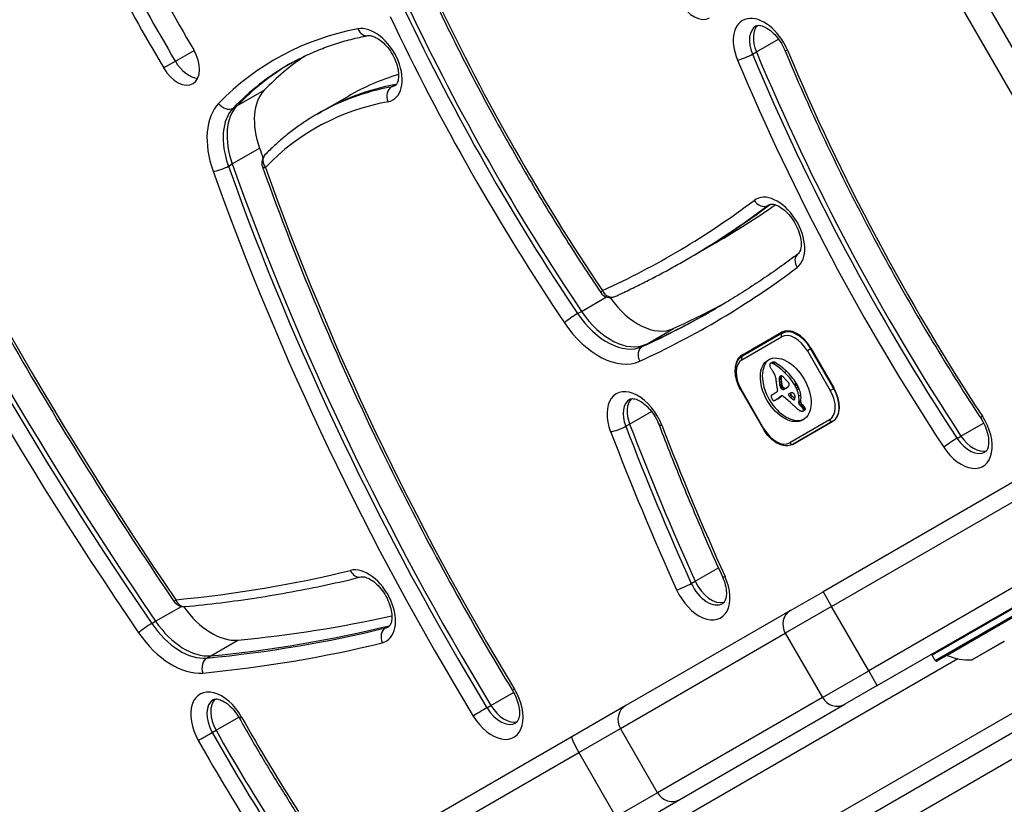
# Model space of a CAD drawing. Units: millimetres. Extents: x -4845 to 4143, y -4297 to 3009.
# Drawn here: x 1097 to 1270, y -690 to -553 of the extents above; entities that cross this region are included whole.
import ezdxf

# ---------------------------------------------------------------- set-up
doc = ezdxf.new("R2010")
doc.units = ezdxf.units.MM
doc.header["$LTSCALE"] = 100
doc.layers.add('SW_Toestellen', color=2, linetype='Continuous')

msp = doc.modelspace()

# ---------------------------------------------------------------- linework, layer by layer
at = {"layer": 'SW_Toestellen'}
for p, q in [((1304.34, -614.98), (1235.84, -496.33)), ((1304.34, -614.98), (1235.84, -496.33)), ((1232.19, -498.44), (1300.69, -617.08)), ((1226.48, -558.61), (1230.36, -556.37)), ((1124.68, -560.24), (1127.96, -558.35)), ((1225.8, -559.01), (1226.48, -558.61)), ((1122.63, -561.42), (1124.68, -560.24)), ((1135.48, -568.06), (1140.26, -565.3)), ((1162.56, -564.72), (1163.24, -564.33)), ((1163.24, -564.33), (1163.47, -564.2)), ((1150.21, -569.11), (1154.99, -566.35)), ((1134.8, -568.45), (1135.48, -568.06)), ((1149.53, -569.5), (1150.21, -569.11)), ((1385.17, -568.31), (1238.16, -653.19)), ((1239.66, -655.79), (1386.67, -570.91)), ((1239.66, -655.79), (1386.67, -570.91)), ((1134.66, -578.24), (1139.44, -575.48)), ((1133.98, -578.63), (1134.66, -578.24)), ((1393.17, -582.16), (1246.16, -667.04)), ((1393.17, -582.16), (1246.16, -667.04)), ((1107.17, -769.23), (1426.76, -584.71)), ((1107.17, -769.23), (1426.76, -584.71)), ((1247.66, -669.64), (1394.67, -584.76)), ((1228.51, -585.51), (1228.83, -585.33)), ((1428.13, -587.39), (1108.81, -771.74)), ((1214.65, -594.75), (1219.43, -591.99)), ((1213.97, -595.14), (1214.65, -594.75)), ((1421.58, -595.79), (1103.61, -779.37)), ((1195.84, -604.07), (1200.22, -601.54)), ((1195.16, -604.47), (1195.84, -604.07)), ((1207.15, -609.85), (1211.93, -607.09)), ((1223.94, -611.74), (1230.87, -607.74)), ((1223.95, -612.55), (1230.88, -608.54)), ((1230.97, -607.91), (1224.04, -611.92)), ((1231.72, -607.48), (1230.97, -607.91)), ((1206.47, -610.24), (1207.15, -609.85)), ((1236.04, -610.65), (1235.43, -611)), ((1236.04, -610.53), (1240.04, -617.46)), ((1236.04, -610.65), (1236.09, -610.62)), ((1240.04, -617.58), (1236.04, -610.65)), ((1235.43, -611), (1239.43, -617.93)), ((1228.94, -613.17), (1229.28, -612.98)), ((1228.97, -613.16), (1229.32, -612.96)), ((1229.04, -613.14), (1229.38, -612.95)), ((1229.22, -613.16), (1229.56, -612.96)), ((1229.41, -613.25), (1229.76, -613.05)), ((1230.48, -615.96), (1230.82, -615.76)), ((1230.49, -615.71), (1230.83, -615.51)), ((1230.49, -615.78), (1230.83, -615.58)), ((1230.51, -615.63), (1230.85, -615.44)), ((1230.52, -615.57), (1230.86, -615.38)), ((1230.54, -615.52), (1230.83, -615.35)), ((1231.41, -614.76), (1231.75, -614.56)), ((1230.49, -616.15), (1230.83, -615.95)), ((1230.52, -616.52), (1230.86, -616.32)), ((1230.58, -616.9), (1230.93, -616.7)), ((1230.61, -617.02), (1230.95, -616.83)), ((1230.62, -617.09), (1230.96, -616.89)), ((1230.63, -617.15), (1230.97, -616.95)), ((1230.64, -617.19), (1230.98, -617)), ((1230.64, -617.24), (1230.99, -617.04)), ((1230.65, -617.28), (1230.99, -617.08)), ((1230.66, -617.31), (1231, -617.12)), ((1230.69, -617.38), (1231.03, -617.18)), ((1230.73, -617.44), (1231.07, -617.25)), ((1230.75, -617.48), (1231.09, -617.28)), ((1230.78, -617.52), (1231.12, -617.32)), ((1230.82, -617.56), (1231.16, -617.36)), ((1230.85, -617.6), (1231.2, -617.4)), ((1231.07, -617.74), (1231.41, -617.54)), ((1231.26, -617.73), (1231.61, -617.54)), ((1231.49, -617.64), (1231.83, -617.45)), ((1231.7, -617.54), (1231.77, -617.5)), ((1233.13, -616.85), (1233.48, -616.66)), ((1233.21, -616.98), (1233.55, -616.78)), ((1233.29, -617.11), (1233.63, -616.91)), ((1233.46, -617.44), (1233.8, -617.24)), ((1233.61, -617.78), (1233.95, -617.58)), ((1239.43, -617.93), (1240.04, -617.58)), ((1240.09, -617.55), (1240.04, -617.58)), ((1223.71, -617.76), (1223.81, -617.71)), ((1223.71, -617.76), (1227.71, -624.69)), ((1227.81, -624.64), (1223.81, -617.71)), ((1229.24, -618.67), (1229.59, -618.48)), ((1229.32, -618.64), (1229.66, -618.44)), ((1230.14, -618.18), (1229.41, -618.61)), ((1230.03, -619.48), (1230.37, -619.29)), ((1230.21, -619.37), (1230.55, -619.18)), ((1230.38, -619.26), (1230.72, -619.06)), ((1230.55, -619.08), (1230.89, -618.88)), ((1230.76, -618.93), (1230.89, -618.85)), ((1230.81, -618.89), (1230.85, -618.86)), ((1232.25, -618.95), (1232.59, -618.76)), ((1232.47, -619.18), (1232.81, -618.98)), ((1233.91, -618.88), (1234.25, -618.68)), ((1229.96, -619.52), (1230.3, -619.32)), ((1232.93, -619.53), (1233.23, -619.36)), ((1233.02, -619.58), (1233.18, -619.49)), ((1233.11, -619.57), (1233.12, -619.57)), ((1233.91, -620.13), (1233.94, -619.9)), ((1233.91, -620.13), (1234.25, -619.94)), ((1233.94, -619.9), (1234.29, -619.71)), ((1234.07, -620.5), (1234.41, -620.3)), ((1234.23, -620.64), (1234.57, -620.44)), ((1234.25, -619.94), (1234.29, -619.71)), ((1234.4, -620.81), (1234.74, -620.61)), ((1234.52, -620.95), (1234.86, -620.75)), ((1234.63, -621.1), (1234.97, -620.91)), ((1234.67, -621.18), (1235.01, -620.98)), ((1204.27, -623.81), (1208.1, -621.6)), ((1234.64, -621.54), (1234.98, -621.34)), ((1234.69, -621.49), (1235.03, -621.3)), ((1234.7, -621.25), (1235.05, -621.06)), ((1234.72, -621.32), (1235.06, -621.13)), ((1234.72, -621.39), (1235.07, -621.19)), ((1203.59, -624.2), (1204.27, -623.81)), ((1239.28, -623.09), (1232.35, -627.1)), ((1239.87, -623.33), (1232.94, -627.33)), ((1232.94, -627.33), (1239.87, -623.33)), ((1262.32, -625.92), (1266.28, -623.63)), ((1227.71, -624.69), (1227.81, -624.64)), ((1261.64, -626.32), (1262.32, -625.92)), ((1215.76, -651.35), (1219.82, -649)), ((1215.08, -651.74), (1215.76, -651.35)), ((1232.48, -656.46), (1238.16, -653.19)), ((1238.16, -653.19), (1239.66, -655.79)), ((1272.7, -655.42), (1257.28, -664.32)), ((1121.22, -658.37), (1125.73, -655.77)), ((1232.48, -656.46), (1203.59, -673.15)), ((1239.66, -655.79), (1231.55, -660.47)), ((1239.66, -655.79), (1231.55, -660.47)), ((1246.16, -667.04), (1239.66, -655.79)), ((1257.83, -665.27), (1273.25, -656.37)), ((1273.18, -656.64), (1258.11, -665.34)), ((1120.54, -658.76), (1121.22, -658.37)), ((1271.4, -657.72), (1259.93, -664.34)), ((1161.49, -659.54), (1162.18, -659.14)), ((1162.18, -659.14), (1162.25, -659.1)), ((1202.66, -677.15), (1231.55, -660.47)), ((1202.66, -677.15), (1231.55, -660.47)), ((1231.55, -660.47), (1238.05, -671.72)), ((1130.87, -664.43), (1135.65, -661.67)), ((1264.25, -665.13), (1269.92, -661.86)), ((1269.89, -661.89), (1264.3, -665.12)), ((1261.78, -664.95), (1100.67, -757.97)), ((1261.78, -664.95), (1100.67, -757.97)), ((1130.19, -664.82), (1130.87, -664.43)), ((1257.83, -665.27), (1257.28, -664.32)), ((1238.05, -671.72), (1246.16, -667.04)), ((1238.05, -671.72), (1246.16, -667.04)), ((1247.66, -669.64), (1246.16, -667.04)), ((1179.96, -673.14), (1183.94, -670.84)), ((1247.66, -669.64), (1241.98, -672.92)), ((1238.05, -671.72), (1209.16, -688.41)), ((1238.05, -671.72), (1209.16, -688.41)), ((1179.28, -673.53), (1179.96, -673.14)), ((1203.59, -673.15), (1194.13, -678.61)), ((1213.09, -689.6), (1241.98, -672.92)), ((1131.82, -677.47), (1135.81, -675.17)), ((1131.14, -677.87), (1131.82, -677.47)), ((1195.38, -681.35), (1202.66, -677.15)), ((1195.38, -681.35), (1202.66, -677.15)), ((1209.16, -688.41), (1202.66, -677.15)), ((1194.13, -678.61), (1077.28, -746.07)), ((1078.53, -748.81), (1195.38, -681.35)), ((1078.53, -748.81), (1195.38, -681.35)), ((1195.38, -681.35), (1201.88, -692.61)), ((1209.16, -688.41), (1201.88, -692.61)), ((1209.16, -688.41), (1201.88, -692.61)), ((1203.63, -695.06), (1213.09, -689.6))]:
    msp.add_line(p, q, dxfattribs=at)
for centre, radius, start, end in [((1141.82, -578.05), 2, 135.8984, 199.6379), ((1200.86, -599.65), 2, 213.9098, 294.4926), ((1126.15, -653.81), 2, 214.3846, 275.4236), ((1269.84, -661.8), 0.1, 300, 326.2361), ((1257.46, -664.22), 0.2, 120, 210), ((1258.01, -665.17), 0.2, 210, 300), ((1259.89, -664.43), 0.1, 65.4902, 120), ((1263.66, -656.15), 9, 245.4902, 273.7639), ((1264.25, -665.03), 0.1, 273.7639, 300)]:
    msp.add_arc(centre, radius, start, end, dxfattribs=at)
for centre, major_axis, ratio, start_param, end_param in [((-254.7, 2655.07), (1750, -3031.09), 0.615661, 5.956329, 6.11818), ((-254.7, 2655.07), (1750, -3031.09), 0.615661, 5.956329, 6.11818), ((-263.57, 2649.95), (1750, -3031.09), 0.615661, 5.956329, 6.12112), ((-263.57, 2649.95), (1750, -3031.09), 0.615661, 5.956329, 6.12112), ((-265.62, 2648.76), (1751.5, -3033.69), 0.615661, 5.956329, 6.114951), ((1285.83, -462.41), (150, -259.81), 0.615661, 4.660495, 4.725775), ((1287.87, -461.23), (-155, 268.47), 0.615661, 1.518903, 1.584182), ((1287.87, -461.23), (-155, 268.47), 0.615661, 1.518903, 1.584182), ((1285.83, -462.41), (-155, 268.47), 0.615661, 1.518903, 1.584182), ((1314.86, -502.87), (-121.5, 210.44), 0.615661, 1.440464, 1.681354), ((1215.77, -548.33), (2.5, -4.33), 0.615661, 4.712389, 6.283185), ((1316.22, -502.08), (-127.5, 220.84), 0.615661, 1.440464, 1.681354), ((1316.91, -501.69), (-127.5, 220.84), 0.615661, 1.440464, 1.681354), ((1316.91, -501.69), (-127.5, 220.84), 0.615661, 1.440464, 1.681354), ((1320.34, -481.98), (-209.24, 362.42), 0.615661, 1.415681, 1.6947), ((1314.86, -502.87), (128.5, -222.57), 0.615661, 4.582057, 4.822947), ((1227.55, -559.17), (-3.5, 6.06), 0.615661, 4.507062, 7.648654), ((1321.7, -481.19), (-215.24, 372.81), 0.615661, 1.415681, 1.6947), ((1322.39, -480.8), (-215.24, 372.81), 0.615661, 1.415681, 1.6947), ((1322.39, -480.8), (-215.24, 372.81), 0.615661, 1.415681, 1.6947), ((1200.66, -661.22), (-58.5, 101.32), 0.615661, 6.07009, 6.456777), ((1159.31, -560.95), (3.5, -6.06), 0.615661, 6.07009, 9.211682), ((1158.04, -553.78), (0.37, -1.97), 0.770187, 4.976744, 6.283185), ((1228.92, -558.38), (-2.5, 4.33), 0.615661, 0, 1.365469), ((1229.6, -557.99), (-2.5, 4.33), 0.615661, 0.160076, 1.365469), ((1229.6, -557.99), (-2.5, 4.33), 0.615661, 0.160076, 1.365469), ((1320.34, -481.98), (216.24, -374.54), 0.615661, 4.557274, 4.836292), ((1125.26, -559.83), (2.5, -4.33), 0.615661, 4.725775, 7.867367), ((1386.17, -526.67), (-127.98, 221.66), 0.615661, 1.365469, 1.66481), ((1386.17, -526.67), (-127.98, 221.66), 0.615661, 1.365469, 1.66481), ((1233.28, -557.51), (-1.85, -0.77), 0.160666, 0, 0.67355), ((1384.13, -527.85), (-121.98, 211.27), 0.615661, 1.365469, 1.66481), ((1127.31, -558.65), (-2.5, 4.33), 0.615661, 1.584182, 2.747487), ((1127.31, -558.65), (-2.5, 4.33), 0.615661, 1.584182, 2.747487), ((1202.71, -660.04), (-57.5, 99.59), 0.615661, 0.005605, 0.173592), ((1202.71, -660.04), (-57.5, 99.59), 0.615661, 0.005605, 0.173592), ((1207.49, -657.28), (-57.5, 99.59), 0.615661, 0.044856, 0.173592), ((1224.55, -559.26), (-1.85, -0.77), 0.160666, 0.67355, 2.244347), ((1384.13, -527.85), (128.98, -223.39), 0.615661, 4.507062, 4.806402), ((1385.49, -527.07), (-127.98, 221.66), 0.615661, 1.365469, 1.66481), ((1202.03, -660.43), (-57.5, 99.59), 0.615661, 0, 0.173592), ((1207.49, -657.28), (-52.5, 90.93), 0.615661, 6.135613, 6.283185), ((1147.28, -574.9), (-6, 10.39), 0.615661, 0.173592, 1.282096), ((1202.03, -660.43), (-52.5, 90.93), 0.615661, 6.07009, 6.283185), ((1202.71, -660.04), (-52.5, 90.93), 0.615661, 6.07009, 6.283185), ((1202.71, -660.04), (-52.5, 90.93), 0.615661, 6.07009, 6.283185), ((1163.31, -566.55), (-0.37, 1.97), 0.770187, 0.264355, 1.835151), ((1160.68, -560.16), (2.5, -4.33), 0.615661, 6.07009, 6.283185), ((1161.36, -559.77), (2.5, -4.33), 0.615661, 6.07009, 6.12311), ((1161.36, -559.77), (2.5, -4.33), 0.615661, 6.07009, 6.12311), ((1200.66, -661.22), (-51.5, 89.2), 0.615661, 6.07009, 6.456777), ((1140.45, -578.84), (-7, 12.12), 0.615661, 0.173592, 1.282096), ((1133.63, -566.85), (1.44, -1.39), 0.776167, 4.494815, 6.065611), ((1141.82, -578.05), (-6, 10.39), 0.615661, 0.173592, 1.282096), ((1142.5, -577.66), (-6, 10.39), 0.615661, 0.173592, 1.282096), ((1142.5, -577.66), (-6, 10.39), 0.615661, 0.173592, 1.282096), ((1353.34, -559.6), (-163.67, 283.48), 0.615661, 1.282096, 1.287643), ((1141.82, -578.05), (-1.44, 1.39), 0.776167, 0, 1.353222), ((1132.67, -578.73), (1.88, 0.67), 0.224352, 3.825422, 5.396219), ((1346.52, -563.54), (164.67, -285.22), 0.615661, 4.423689, 4.747955), ((1347.88, -562.75), (-163.67, 283.48), 0.615661, 1.282096, 1.606363), ((1348.56, -562.35), (-163.67, 283.48), 0.615661, 1.282096, 1.606363), ((1348.56, -562.35), (-163.67, 283.48), 0.615661, 1.282096, 1.606363), ((1141.82, -578.05), (-1.88, -0.67), 0.224352, 0, 0.68383), ((1346.52, -563.54), (-157.67, 273.09), 0.615661, 1.282096, 1.606363), ((1025.11, -271.17), (186.5, -323.03), 0.615661, 6.223893, 6.358666), ((1229.84, -590.5), (3.5, -6.06), 0.615661, 0.075481, 3.217073), ((1227.44, -583.83), (1.2, -1.6), 0.785767, 4.616168, 6.186964), ((1026.47, -270.38), (187.5, -324.76), 0.615661, 0, 0.075481), ((1027.15, -269.99), (187.5, -324.76), 0.615661, 0, 0.074203), ((1027.15, -269.99), (187.5, -324.76), 0.615661, 0, 0.074203), ((1031.93, -267.23), (187.5, -324.76), 0.615661, 0, 0.0532), ((1231.21, -589.72), (-2.5, 4.33), 0.615661, 0, 0.075481), ((1234.98, -595.6), (-1.2, 1.6), 0.785767, 0, 1.474575), ((1025.11, -271.17), (193.5, -335.15), 0.615661, 6.223893, 6.358666), ((1200.86, -599.65), (-1.66, -1.12), 0.086944, 5.616987, 6.283185), ((1200.86, -599.65), (0.83, -1.82), 0.786626, 4.78809, 6.283185), ((1206.32, -596.5), (6, -10.39), 0.615661, 4.856898, 6.223893), ((1027.15, -269.99), (192.5, -333.42), 0.615661, 6.223893, 6.281519), ((1027.15, -269.99), (192.5, -333.42), 0.615661, 6.223893, 6.281519), ((1031.93, -267.23), (192.5, -333.42), 0.615661, 6.223893, 6.269858), ((1194.21, -605.27), (-1.66, -1.12), 0.086944, 4.046191, 5.616987), ((1200.86, -599.65), (6, -10.39), 0.615661, 4.822947, 6.223893), ((1201.54, -599.25), (6, -10.39), 0.615661, 4.822947, 6.223893), ((1201.54, -599.25), (6, -10.39), 0.615661, 4.822947, 6.223893), ((1026.47, -270.38), (192.5, -333.42), 0.615661, 6.223893, 6.283185), ((1199.49, -600.44), (7, -12.12), 0.615661, 4.822947, 6.223893), ((1233.37, -612.07), (-2.5, 4.33), 0.615661, 4.712389, 6.283185), ((1233.42, -612.16), (-2.45, 4.24), 0.615661, 4.712389, 6.283185), ((1231.22, -608.35), (-0.25, 0.433), 0.788011, 0, 1.570796), ((1233.08, -612.35), (-2.2, 3.81), 0.615661, 4.712389, 6.283185), ((1207.4, -612.01), (-0.83, 1.82), 0.786626, 0.075701, 1.646498), ((1228.49, -614.89), (-2.5, 4.33), 0.615661, 0, 0.283794), ((1228.49, -614.89), (-2.5, 4.33), 0.615661, 0, 0.283794), ((1226.44, -616.07), (-2.5, 4.33), 0.615661, 0, 0.81321), ((1224.29, -612.35), (-0.25, 0.433), 0.788011, 0, 1.570796), ((1226.15, -616.36), (-2.2, 3.81), 0.615661, 0, 1.570796), ((1231.96, -617.62), (3.04, -5.26), 0.615661, 3.194278, 6.2305), ((1229.34, -613.76), (0.366, -0.633), 0.615661, 3.553766, 3.871231), ((1229.27, -613.71), (0.312, -0.54), 0.615661, 3.871231, 4.242632), ((1229.36, -613.72), (0.375, -0.65), 0.615661, 4.242632, 4.532887), ((1229.12, -613.53), (-0.197, 0.342), 0.615661, 0.206179, 0.412173), ((1229.22, -613.66), (-0.279, 0.483), 0.615661, 0.060005, 0.206179), ((1229.68, -613.65), (0.64, -1.11), 0.615661, 4.532887, 4.703758), ((1229.25, -613.71), (-0.307, 0.532), 0.615661, 6.178886, 6.34319), ((1229.29, -613.8), (-0.361, 0.625), 0.615661, 6.03892, 6.178886), ((1229.92, -613.51), (0.86, -1.5), 0.615661, 4.703758, 4.831393), ((1229.32, -613.87), (-0.398, 0.689), 0.615661, 5.703885, 6.03892), ((1229.36, -614.13), (-0.544, 0.943), 0.615661, 5.457776, 5.703885), ((1229.59, -613.51), (-0.307, 0.532), 0.615661, 6.178886, 6.283185), ((1229.63, -613.61), (-0.361, 0.625), 0.615661, 6.03892, 6.178886), ((1229.66, -613.67), (-0.398, 0.689), 0.615661, 5.703885, 6.03892), ((1228.92, -620.93), (-4.72, 8.18), 0.615661, 5.161288, 5.457776), ((1229.7, -613.93), (-0.544, 0.943), 0.615661, 5.457776, 5.703885), ((1229.26, -620.74), (-4.72, 8.18), 0.615661, 5.161288, 5.457776), ((1230.74, -612.8), (1.74, -3.01), 0.615661, 4.831393, 4.895008), ((1231.36, -612.14), (2.45, -4.25), 0.615661, 4.895008, 4.931773), ((1227.97, -616.17), (1.67, -2.9), 0.615661, 1.736333, 1.79018), ((1228.77, -615.36), (0.76, -1.32), 0.615661, 1.142544, 1.736333), ((1227.57, -615.22), (1.64, -2.83), 0.615661, 0.858382, 1.142544), ((1232.17, -616.78), (-1.16, 2), 0.615661, 0.737941, 0.831386), ((1231.39, -616.29), (-0.62, 1.07), 0.615661, 0.609149, 0.685677), ((1231.8, -616.56), (-0.9, 1.56), 0.615661, 0.685677, 0.737941), ((1231.23, -616.17), (-0.505, 0.875), 0.615661, 0.528691, 0.609149), ((1230.96, -615.95), (-0.317, 0.55), 0.615661, 0.400751, 0.528691), ((1231.01, -616), (-0.352, 0.61), 0.615661, 6.04454, 6.683936), ((1230.95, -615.83), (-0.263, 0.455), 0.615661, 5.20911, 6.04454), ((1232.51, -616.59), (-1.16, 2), 0.615661, 0.737941, 0.831386), ((1233.66, -617.15), (-1.94, 3.37), 0.615661, 0.831386, 0.887066), ((1231.73, -616.09), (-0.62, 1.07), 0.615661, 0.609149, 0.685677), ((1232.14, -616.37), (-0.9, 1.56), 0.615661, 0.685677, 0.737941), ((1231.57, -615.98), (-0.505, 0.875), 0.615661, 0.528691, 0.609149), ((1231.31, -615.75), (-0.317, 0.55), 0.615661, 0.490787, 0.528691), ((1230.18, -618.12), (1.94, -3.35), 0.615661, 1.966757, 2.067518), ((617.92, -1883.32), (1025.5, -1776.22), 0.615661, 1.966661, 1.966757), ((1229.38, -619.78), (-3.84, 6.65), 0.615661, 4.797859, 5.161288), ((617.92, -1883.32), (1025.5, -1776.22), 0.615661, 1.966566, 1.966661), ((1229.72, -619.58), (-3.84, 6.65), 0.615661, 4.797859, 5.161288), ((1234.95, -618.59), (3.42, -5.92), 0.615661, 3.999975, 4.104427), ((1234.16, -618.33), (2.87, -4.97), 0.615661, 4.104427, 4.228674), ((1234.85, -618.45), (3.36, -5.82), 0.615661, 4.228674, 4.269016), ((1233.32, -617.34), (-1.94, 3.37), 0.615661, 0.831386, 0.887066), ((1234.11, -617.68), (-2.49, 4.3), 0.615661, 0.887066, 0.972424), ((1233.96, -617.63), (-2.38, 4.12), 0.615661, 0.972424, 1.061582), ((1227.58, -616.25), (-2.12, 3.67), 0.615661, 4.170371, 4.203175), ((1106.71, -585.29), (-86.68, 150.13), 0.615661, 4.169971, 4.170371), ((1106.71, -585.29), (-86.68, 150.13), 0.615661, 4.16957, 4.169971), ((1233.46, -617.88), (-1.98, 3.43), 0.615661, 1.027978, 1.040413), ((1231.51, -617.4), (-0.61, 1.06), 0.615661, 1.040413, 1.080697), ((1231.22, -617.35), (-0.406, 0.704), 0.615661, 1.080697, 1.130487), ((1230.97, -617.32), (-0.225, 0.389), 0.615661, 1.130487, 1.220523), ((1230.88, -617.32), (-0.161, 0.279), 0.615661, 1.220523, 1.449624), ((1230.88, -617.31), (-0.164, 0.283), 0.615661, 1.449624, 1.675387), ((1230.94, -617.27), (-0.224, 0.389), 0.615661, 1.675387, 1.776159), ((1231.06, -617.13), (-0.371, 0.643), 0.615661, 1.776159, 1.837138), ((1231.16, -616.99), (-0.5, 0.867), 0.615661, 1.837138, 1.895242), ((1231.49, -616.45), (-0.97, 1.69), 0.615661, 1.895242, 1.925097), ((1234.45, -617.48), (-2.49, 4.3), 0.615661, 0.887066, 0.972424), ((1234.3, -617.43), (-2.38, 4.12), 0.615661, 0.972424, 1.061582), ((1227.92, -616.05), (-2.12, 3.67), 0.615661, 4.170371, 4.203175), ((1107.05, -585.1), (-86.68, 150.13), 0.615661, 4.169971, 4.170371), ((1107.05, -585.1), (-86.68, 150.13), 0.615661, 4.16957, 4.169971), ((1233.8, -617.68), (-1.98, 3.43), 0.615661, 1.027978, 1.040413), ((1231.85, -617.21), (-0.61, 1.06), 0.615661, 1.040413, 1.080697), ((1231.56, -617.15), (-0.406, 0.704), 0.615661, 1.080697, 1.130487), ((1231.31, -617.12), (-0.225, 0.389), 0.615661, 1.130487, 1.220523), ((1231.22, -617.12), (-0.161, 0.279), 0.615661, 1.220523, 1.449624), ((1231.22, -617.12), (-0.164, 0.283), 0.615661, 1.449624, 1.675387), ((1231.28, -617.07), (-0.224, 0.389), 0.615661, 1.675387, 1.776159), ((1231.41, -616.93), (-0.371, 0.643), 0.615661, 1.776159, 1.837138), ((1231.5, -616.79), (-0.5, 0.867), 0.615661, 1.837138, 1.895242), ((1231.83, -616.26), (-0.97, 1.69), 0.615661, 1.895242, 1.925097), ((1231.34, -617.14), (-0.224, 0.387), 0.615661, 1.925097, 2.587438), ((1231.31, -616.95), (0.329, -0.57), 0.615661, 5.72641, 6.185734), ((1228.35, -611.62), (3.4, -5.89), 0.615661, 6.213094, 6.270373), ((1219.36, -641.25), (20.44, -35.4), 0.615661, 1.963227, 1.966566), ((1225.26, -604.84), (7.12, -12.33), 0.615661, 6.185734, 6.213094), ((1219.36, -641.25), (20.44, -35.4), 0.615661, 1.959888, 1.963227), ((1229.35, -613.39), (2.38, -4.13), 0.615661, 6.270373, 6.320464), ((1222.46, -634.99), (15.33, -26.56), 0.615661, 1.950985, 1.959888), ((1230.47, -615.23), (1.31, -2.26), 0.615661, 0.037279, 0.128613), ((1228.69, -611.43), (3.4, -5.89), 0.615661, 6.213094, 6.228185), ((1230.79, -615.69), (1.03, -1.78), 0.615661, 0.128613, 0.205151), ((1231.78, -616.9), (0.388, -0.672), 0.615661, 1.857662, 2.072626), ((1230.39, -615.16), (1.36, -2.36), 0.615661, 0.205151, 0.262808), ((1231.8, -616.88), (0.365, -0.633), 0.615661, 1.629302, 1.857662), ((1223.36, -606.61), (7.02, -12.15), 0.615661, 0.262808, 0.272763), ((1233.61, -618.92), (-1.18, 2.04), 0.615661, 0.213516, 0.272763), ((1231.98, -616.75), (0.183, -0.317), 0.615661, 0.837213, 1.629302), ((1231.9, -616.71), (0.238, -0.411), 0.615661, 0.213516, 0.837213), ((1232.5, -617.41), (-0.68, 1.17), 0.615661, 4.724123, 4.832659), ((1231.05, -618.28), (-2.05, 3.56), 0.615661, 4.68838, 4.724123), ((1231.39, -618.1), (-1.74, 3.01), 0.615661, 4.580374, 4.68838), ((1231.2, -618.16), (-1.9, 3.28), 0.615661, 4.48144, 4.580374), ((1232.84, -617.21), (-0.68, 1.17), 0.615661, 4.724123, 4.832659), ((1231.39, -618.09), (-2.05, 3.56), 0.615661, 4.68838, 4.724123), ((1231.73, -617.91), (-1.74, 3.01), 0.615661, 4.580374, 4.68838), ((1231.55, -617.97), (-1.9, 3.28), 0.615661, 4.48144, 4.580374), ((1231.63, -617.95), (-1.83, 3.16), 0.615661, 4.152059, 4.48144), ((1237.37, -619), (2.5, -4.33), 0.615661, 0, 1.570796), ((1237.42, -619.09), (2.45, -4.24), 0.615661, 0, 1.570796), ((1205.43, -624.59), (-3.5, 6.06), 0.615661, 4.458555, 7.600148), ((1229.36, -619.11), (0.201, -0.347), 0.615661, 3.695246, 4.0962), ((1229.39, -619.12), (0.224, -0.388), 0.615661, 4.0962, 4.392945), ((1229.47, -619.2), (-0.281, 0.487), 0.615661, 0.265643, 0.553654), ((1229.61, -619.11), (0.388, -0.673), 0.615661, 4.392945, 4.564806), ((1229.6, -619.35), (-0.381, 0.66), 0.615661, 0.11362, 0.265643), ((1229.79, -619.06), (0.538, -0.932), 0.615661, 4.564806, 4.621808), ((1229.83, -619.7), (-0.59, 1.03), 0.615661, 0.015653, 0.11362), ((1230.45, -618.8), (1.11, -1.93), 0.615661, 4.621808, 4.64939), ((1229.99, -619.96), (-0.74, 1.29), 0.615661, 6.193717, 6.298839), ((1230.38, -620.74), (-1.18, 2.04), 0.615661, 6.127535, 6.193717), ((1230.33, -619.76), (-0.74, 1.29), 0.615661, 6.193717, 6.283185), ((1230.72, -620.54), (-1.18, 2.04), 0.615661, 6.127535, 6.193717), ((1229.99, -617.92), (0.15, -0.26), 0.615661, 0, 1.184796), ((1231.62, -618.02), (1.04, -1.81), 0.615661, 4.269016, 4.326389), ((1215.11, -594.34), (14.62, -25.32), 0.615661, 0.030803, 0.0425), ((1222.68, -606.11), (7.63, -13.21), 0.615661, 0, 0.007828), ((1222.86, -606.43), (7.44, -12.89), 0.615661, 0.007828, 0.030803), ((1207.21, -588.01), (19.66, -34.05), 0.615661, 0.184415, 0.194197), ((1214.85, -593.84), (14.87, -25.76), 0.615661, 0.053311, 0.067598), ((1215.45, -594.14), (14.62, -25.32), 0.615661, 0.030803, 0.0425), ((1207.56, -587.81), (19.66, -34.05), 0.615661, 0.184415, 0.194197), ((1231.94, -620.68), (-1.06, 1.84), 0.615661, 0.06089, 0.107757), ((1231.16, -619.45), (-0.333, 0.577), 0.615661, 6.19505, 6.344075), ((1231, -617.34), (-0.224, 0.387), 0.615661, 1.925097, 2.587438), ((1231.06, -619.24), (-0.216, 0.373), 0.615661, 6.011135, 6.19505), ((1215.19, -593.64), (14.87, -25.76), 0.615661, 0.053311, 0.056636), ((1231.03, -619.16), (-0.172, 0.299), 0.615661, 5.781477, 6.011135), ((1231.07, -619.39), (0.297, -0.515), 0.615661, 2.183139, 2.639884), ((1230.97, -617.15), (0.329, -0.57), 0.615661, 5.72641, 6.185734), ((1231.05, -619.52), (0.386, -0.669), 0.615661, 1.829106, 2.183139), ((1224.92, -605.04), (7.12, -12.33), 0.615661, 6.185734, 6.213094), ((1223.44, -648.11), (20.31, -35.17), 0.615661, 2.089379, 2.118587), ((1232.34, -618.76), (-0.15, 0.26), 0.615661, 6.24516, 8.263367), ((1234.81, -623.3), (-2.73, 4.73), 0.615661, 6.201495, 6.24516), ((1392.99, -271.47), (-277.05, 479.86), 0.615661, 1.980182, 1.980779), ((1234.15, -622), (-2.01, 3.47), 0.615661, 6.13456, 6.201495), ((1232.68, -618.57), (-0.15, 0.26), 0.615661, 0.530499, 1.980182), ((1239.94, -588.05), (-21.33, 36.94), 0.615661, 2.146367, 2.161485), ((1233.32, -620.2), (-1, 1.74), 0.615661, 6.000922, 6.13456), ((1393.33, -271.28), (-277.05, 479.86), 0.615661, 1.980182, 1.980779), ((1233.13, -619.68), (-0.72, 1.25), 0.615661, 5.919655, 6.000922), ((1232.97, -619.14), (-0.428, 0.742), 0.615661, 5.782366, 5.919655), ((1232.93, -618.95), (0.325, -0.562), 0.615661, 2.488533, 2.640773), ((1240.28, -587.85), (-21.33, 36.94), 0.615661, 2.146367, 2.16033), ((1232.91, -618.71), (0.188, -0.325), 0.615661, 2.22602, 2.488533), ((1232.95, -618.61), (0.111, -0.193), 0.615661, 2.237823, 2.36125), ((1232.91, -618.88), (0.288, -0.499), 0.615661, 2.19007, 2.237823), ((1232.93, -618.81), (0.239, -0.414), 0.615661, 2.052431, 2.19007), ((1232.94, -618.79), (0.223, -0.387), 0.615661, 1.905228, 2.052431), ((1232.96, -618.75), (0.192, -0.332), 0.615661, 1.376708, 1.905228), ((1232.89, -618.76), (0.242, -0.42), 0.615661, 0.954724, 1.376708), ((1232.27, -618.6), (0.67, -1.17), 0.615661, 0.512599, 0.756126), ((1232.05, -618.47), (0.83, -1.43), 0.615661, 0.756126, 0.955155), ((1231.29, -618.15), (-1.83, 3.16), 0.615661, 4.152059, 4.48144), ((1231.14, -618.11), (-1.93, 3.34), 0.615661, 3.839892, 4.152059), ((1231.48, -617.91), (-1.93, 3.34), 0.615661, 3.839892, 4.152059), ((1237.08, -619.28), (2.2, -3.81), 0.615661, 0, 1.570796), ((1206.8, -623.8), (-2.5, 4.33), 0.615661, 0, 1.316963), ((1207.48, -623.4), (-2.5, 4.33), 0.615661, 0.160076, 1.316963), ((1207.48, -623.4), (-2.5, 4.33), 0.615661, 0.160076, 1.316963), ((1232.07, -618.07), (2.54, -4.41), 0.615661, 4.64939, 4.659734), ((1228.47, -619.76), (0.67, -1.17), 0.615661, 1.479023, 1.518142), ((1230.5, -618.96), (1.08, -1.87), 0.615661, 4.620616, 4.647321), ((1229.78, -619.28), (0.444, -0.769), 0.615661, 4.647321, 4.712246), ((1229.63, -619.37), (0.303, -0.526), 0.615661, 4.712246, 4.80075), ((1229.43, -619.52), (0.1, -0.173), 0.615661, 4.80075, 6.016444), ((1229.27, -619.11), (0.327, -0.566), 0.615661, 6.016444, 6.126435), ((1228.82, -618.12), (0.88, -1.52), 0.615661, 6.126435, 6.154268), ((1227.43, -615.18), (2.51, -4.35), 0.615661, 6.154268, 6.182981), ((1232.32, -625.02), (-3, 5.2), 0.615661, 6.158958, 6.182981), ((1228.76, -617.59), (1.13, -1.97), 0.615661, 6.158958, 6.273895), ((1222.34, -606.31), (7.63, -13.21), 0.615661, 6.273895, 6.291014), ((1222.52, -606.63), (7.44, -12.89), 0.615661, 0.007828, 0.030803), ((1224.39, -645.03), (18.09, -31.34), 0.615661, 2.056598, 2.089379), ((1232.98, -619.32), (-0.142, 0.246), 0.615661, 2.161485, 2.615919), ((1215.29, -670.9), (37.22, -64.46), 0.615661, 2.051994, 2.056598), ((1232.98, -619.35), (0.127, -0.221), 0.615661, 5.757511, 6.262424), ((1232.94, -619.27), (0.172, -0.297), 0.615661, 6.262424, 6.458356), ((1232.84, -619.14), (0.256, -0.443), 0.615661, 0.17517, 0.306858), ((1232.77, -619.05), (0.313, -0.541), 0.615661, 0.306858, 0.428691), ((1232.58, -618.87), (0.454, -0.787), 0.615661, 0.428691, 0.512599), ((1215.29, -670.9), (37.22, -64.46), 0.615661, 2.04739, 2.051994), ((1235.65, -614.99), (4.46, -7.72), 0.615661, 5.189584, 5.266313), ((1234.13, -620.28), (-0.15, 0.26), 0.615661, 0.655066, 2.123546), ((1233.61, -622.22), (-1.2, 2.08), 0.615661, 5.170818, 5.265139), ((1234.47, -620.09), (-0.15, 0.26), 0.615661, 0.655066, 2.123546), ((1233.54, -622.4), (-1.34, 2.32), 0.615661, 5.075231, 5.170818), ((1233.78, -621.94), (-0.96, 1.65), 0.615661, 4.973946, 5.075231), ((1233.95, -622.02), (-1.2, 2.08), 0.615661, 5.170818, 5.265139), ((1234.18, -621.41), (-0.439, 0.761), 0.615661, 4.754469, 4.973946), ((1233.88, -622.2), (-1.34, 2.32), 0.615661, 5.075231, 5.170818), ((1234.12, -621.75), (-0.96, 1.65), 0.615661, 4.973946, 5.075231), ((1234.52, -621.21), (-0.439, 0.761), 0.615661, 4.754469, 4.973946), ((1234.66, -621.12), (-0.308, 0.534), 0.615661, 4.618056, 4.754469), ((1234.79, -621.07), (-0.195, 0.338), 0.615661, 4.403271, 4.618056), ((1234.01, -621.18), (0.141, -0.244), 0.615661, 5.264988, 5.434566), ((1234.05, -620.67), (0.463, -0.802), 0.615661, 5.434566, 5.486316), ((1234.06, -620.55), (0.533, -0.924), 0.615661, 5.486316, 5.551824), ((1234.05, -620.1), (0.8, -1.38), 0.615661, 5.551824, 5.595645), ((1234.04, -619.93), (0.89, -1.55), 0.615661, 5.595645, 5.693694), ((1234.06, -620.07), (0.81, -1.41), 0.615661, 5.693694, 5.801387), ((1234.11, -620.32), (0.68, -1.18), 0.615661, 5.801387, 5.93179), ((1234.3, -620.92), (0.354, -0.613), 0.615661, 5.93179, 6.181206), ((1234.41, -621.14), (0.231, -0.401), 0.615661, 6.181206, 6.518342), ((1234.32, -621.32), (-0.308, 0.534), 0.615661, 4.618056, 4.754469), ((1234.45, -621.27), (-0.195, 0.338), 0.615661, 4.403271, 4.618056), ((1234.5, -621.25), (0.157, -0.272), 0.615661, 0.235157, 0.726661), ((1234.5, -621.26), (-0.158, 0.274), 0.615661, 4.155714, 4.403271), ((1234.53, -621.27), (-0.136, 0.235), 0.615661, 3.868254, 4.155714), ((1234.75, -620.94), (0.231, -0.401), 0.615661, 0, 0.235157), ((1234.84, -621.06), (0.157, -0.272), 0.615661, 0.235157, 0.726661), ((1234.84, -621.07), (-0.158, 0.274), 0.615661, 4.155714, 4.403271), ((1234.87, -621.07), (-0.136, 0.235), 0.615661, 3.868254, 4.155714), ((1262.69, -625.16), (3.5, -6.06), 0.615661, 4.806402, 7.947995), ((1267.45, -621.66), (-1.67, -1.1), 0.073975, 5.617812, 6.283185), ((1202.31, -624.36), (1.87, 0.71), 0.197882, 3.820678, 5.391474), ((1408.83, -598.45), (-159.93, 277.01), 0.615661, 1.316963, 1.411533), ((1409.51, -598.06), (-159.93, 277.01), 0.615661, 1.316963, 1.411533), ((1409.51, -598.06), (-159.93, 277.01), 0.615661, 1.316963, 1.411533), ((1211.29, -623.23), (-1.87, -0.71), 0.197882, 0, 0.679085), ((1407.47, -599.24), (-153.93, 266.62), 0.615661, 1.316963, 1.411533), ((1239.62, -622.9), (0.25, -0.433), 0.788011, 4.712389, 6.283185), ((1407.47, -599.24), (160.93, -278.74), 0.615661, 4.458555, 4.553126), ((1230.15, -623.28), (2.2, -3.81), 0.615661, 4.712389, 6.283185), ((1264.74, -623.98), (2.5, -4.33), 0.615661, 4.806402, 6.12311), ((1264.74, -623.98), (2.5, -4.33), 0.615661, 4.806402, 6.12311), ((1232.69, -626.9), (0.25, -0.433), 0.788011, 4.712389, 6.283185), ((1260.67, -627.09), (-1.67, -1.1), 0.073975, 4.047016, 5.617812), ((1264.06, -624.38), (2.5, -4.33), 0.615661, 4.806402, 6.283185), ((1392, -911.72), (-251.15, -145), 0.856511, 4.026929, 5.397849), ((958.75, -202.5), (246.5, -426.95), 0.615661, 6.008725, 6.106946), ((1158.14, -655.79), (3.5, -6.06), 0.615661, 6.106946, 9.248538), ((1156.71, -648.66), (0.48, -1.94), 0.775804, 4.933142, 6.283185), ((1216.74, -651.69), (3.5, -6.06), 0.615661, 4.553126, 7.694719), ((1213.87, -652.07), (-1.82, -0.82), 0.124971, 0.669413, 2.24021), ((1218.11, -650.91), (2.5, -4.33), 0.615661, 4.553126, 6.283185), ((1218.79, -650.51), (2.5, -4.33), 0.615661, 4.553126, 6.12311), ((1218.79, -650.51), (2.5, -4.33), 0.615661, 4.553126, 6.12311), ((1222.35, -649.74), (-1.82, -0.82), 0.124971, 0, 0.669413), ((1126.15, -653.81), (-1.65, -1.13), 0.097388, 5.616223, 6.283185), ((1126.15, -653.81), (0.19, -1.99), 0.758517, 5.046298, 6.283185), ((1131.61, -650.66), (6, -10.39), 0.615661, 4.856898, 6.008725), ((1233.98, -659.06), (-1.5, 2.6), 0.935902, 0, 1.570796), ((1119.6, -659.59), (-1.65, -1.13), 0.097388, 4.045427, 5.616223), ((1126.15, -653.81), (6, -10.39), 0.615661, 4.836292, 6.008725), ((1126.83, -653.42), (6, -10.39), 0.615661, 4.836292, 6.008725), ((1126.83, -653.42), (6, -10.39), 0.615661, 4.836292, 6.008725), ((965.57, -198.56), (252.5, -437.34), 0.615661, 6.008725, 6.09298), ((1124.78, -654.6), (7, -12.12), 0.615661, 4.836292, 6.008725), ((960.11, -201.71), (252.5, -437.34), 0.615661, 6.008725, 6.106946), ((960.8, -201.32), (252.5, -437.34), 0.615661, 6.008725, 6.106946), ((960.8, -201.32), (252.5, -437.34), 0.615661, 6.008725, 6.106946), ((1162.29, -661.35), (-0.48, 1.94), 0.775804, 0.220753, 1.791549), ((1159.5, -655), (2.5, -4.33), 0.615661, 6.106946, 6.283185), ((1160.18, -654.61), (2.5, -4.33), 0.615661, 6.106946, 6.12311), ((1160.18, -654.61), (2.5, -4.33), 0.615661, 6.106946, 6.12311), ((958.75, -202.5), (253.5, -439.07), 0.615661, 6.008725, 6.106946), ((1130.86, -666.65), (-0.19, 1.99), 0.758517, 0.333909, 1.904706), ((1132.49, -677.2), (-3.5, 6.06), 0.615661, 4.692787, 7.83438), ((1180.49, -672.63), (3.5, -6.06), 0.615661, 4.747955, 7.889548), ((1185.46, -669.47), (-1.71, -1.04), 0.028021, 5.619653, 6.283185), ((1133.85, -676.41), (-2.5, 4.33), 0.615661, 0, 1.551195), ((1134.54, -676.02), (-2.5, 4.33), 0.615661, 0.160076, 1.551195), ((1134.54, -676.02), (-2.5, 4.33), 0.615661, 0.160076, 1.551195), ((1240.48, -670.32), (1.5, -2.6), 0.935902, 4.712389, 6.283185), ((1178.25, -674.21), (-1.71, -1.04), 0.028021, 4.048857, 5.619653), ((1181.86, -671.84), (2.5, -4.33), 0.615661, 4.747955, 6.283185), ((1182.54, -671.44), (2.5, -4.33), 0.615661, 4.747955, 6.12311), ((1182.54, -671.44), (2.5, -4.33), 0.615661, 4.747955, 6.12311), ((1205.09, -675.74), (-1.5, 2.6), 0.935902, 0, 1.570796), ((1137.65, -674.38), (-1.74, -0.98), 0.015445, 0, 0.663318), ((1241.07, -619.04), (-96.5, 167.14), 0.615661, 1.551195, 1.651471), ((1130.05, -678.45), (-1.74, -0.98), 0.015445, 0.663318, 2.234115), ((1242.43, -618.25), (-102.5, 177.54), 0.615661, 1.551195, 1.651471), ((1243.11, -617.86), (-102.5, 177.54), 0.615661, 1.551195, 1.651471), ((1243.11, -617.86), (-102.5, 177.54), 0.615661, 1.551195, 1.651471), ((1241.07, -619.04), (103.5, -179.27), 0.615661, 4.692787, 4.793064), ((1195.63, -681.21), (-1.5, 2.6), 0.095724, 0, 1.570796), ((1211.59, -687), (1.5, -2.6), 0.935902, 4.712389, 6.283185)]:
    msp.add_ellipse(centre, major_axis=major_axis, ratio=ratio, start_param=start_param, end_param=end_param, dxfattribs=at)
msp.add_ellipse((1231.62, -617.82), major_axis=(3.04, -5.26), ratio=0.615661, dxfattribs=at)
for points, knots in [([(804.34, -561.22), (830.69, -560.69), (856.83, -559.54), (908.68, -556), (934.38, -553.61), (985.32, -547.61), (1010.56, -543.99), (1060.53, -535.53), (1085.27, -530.69), (1128.39, -521.07), (1146.88, -516.56), (1165.22, -511.7)], [2.814736, 2.814736, 2.814736, 2.814736, 2.8487019, 2.8487019, 2.8826679, 2.8826679, 2.9166338, 2.9166338, 2.9505997, 2.9505997, 2.9764767, 2.9764767, 2.9764767, 2.9764767]), ([(1170.16, -549.76), (1171.84, -553.28), (1173.56, -556.79), (1177.13, -563.76), (1178.97, -567.22), (1182.74, -574.09), (1184.69, -577.5), (1188.67, -584.26), (1190.71, -587.61), (1194.88, -594.24), (1197.02, -597.52), (1199.2, -600.76)], [1.4404645, 1.4404645, 1.4404645, 1.4404645, 1.4886425, 1.4886425, 1.5368204, 1.5368204, 1.5849984, 1.5849984, 1.6331764, 1.6331764, 1.6813543, 1.6813543, 1.6813543, 1.6813543]), ([(1067.11, -553.3), (1070.32, -560.36), (1073.67, -567.37), (1080.61, -581.3), (1084.21, -588.22), (1091.65, -601.94), (1095.49, -608.74), (1103.4, -622.2), (1107.47, -628.86), (1115.82, -642.03), (1120.11, -648.53), (1124.5, -654.94)], [1.4156809, 1.4156809, 1.4156809, 1.4156809, 1.4714846, 1.4714846, 1.5272884, 1.5272884, 1.5830921, 1.5830921, 1.6388959, 1.6388959, 1.6946996, 1.6946996, 1.6946996, 1.6946996]), ([(1226.42, -554.05), (1226.53, -553.99), (1226.66, -553.94), (1227.11, -553.95), (1227.4, -554.01), (1228.03, -554.26), (1228.35, -554.44), (1229.02, -554.92), (1229.36, -555.22), (1230.03, -555.93), (1230.36, -556.35), (1230.94, -557.24), (1231.2, -557.72), (1231.42, -558.23), (1231.43, -558.26), (1231.44, -558.28)], [0, 0, 0, 0, 0.355225, 0.355225, 0.671542, 0.671542, 0.936149, 0.936149, 1.204801, 1.204801, 1.481471, 1.481471, 1.762559, 1.762559, 1.776124, 1.776124, 1.776124, 1.776124]), ([(1144.53, -560.84), (1145.38, -560.35), (1146.24, -559.89), (1148, -559.03), (1148.89, -558.63), (1150.72, -557.89), (1151.64, -557.55), (1153.53, -556.93), (1154.48, -556.65), (1156.43, -556.16), (1157.41, -555.94), (1158.41, -555.75)], [0, 0, 0, 0, 0.0426191, 0.0426191, 0.0852382, 0.0852382, 0.1278573, 0.1278573, 0.1704764, 0.1704764, 0.2130955, 0.2130955, 0.2130955, 0.2130955]), ([(1158.41, -555.75), (1158.52, -555.73), (1158.65, -555.72), (1159.04, -555.77), (1159.33, -555.85), (1159.96, -556.14), (1160.29, -556.34), (1160.96, -556.86), (1161.31, -557.18), (1161.97, -557.93), (1162.29, -558.36), (1162.84, -559.28), (1163.09, -559.77), (1163.47, -560.74), (1163.61, -561.23), (1163.77, -562.13), (1163.8, -562.55), (1163.78, -563.26), (1163.72, -563.56), (1163.57, -564.03), (1163.48, -564.2), (1163.32, -564.4), (1163.25, -564.45), (1163.18, -564.5)], [0.213095, 0.213095, 0.213095, 0.213095, 0.429393, 0.429393, 0.720058, 0.720058, 0.98429, 0.98429, 1.254461, 1.254461, 1.532293, 1.532293, 1.813615, 1.813615, 2.092885, 2.092885, 2.365101, 2.365101, 2.62978, 2.62978, 2.904802, 2.904802, 3.141593, 3.141593, 3.141593, 3.141593]), ([(1231.44, -558.28), (1233.3, -562.74), (1235.26, -567.17), (1239.34, -576), (1241.47, -580.38), (1245.9, -589.08), (1248.2, -593.4), (1252.96, -601.95), (1255.42, -606.18), (1260.49, -614.55), (1263.1, -618.68), (1265.78, -622.76)], [1.3654691, 1.3654691, 1.3654691, 1.3654691, 1.4253372, 1.4253372, 1.4852054, 1.4852054, 1.5450735, 1.5450735, 1.6049417, 1.6049417, 1.6648098, 1.6648098, 1.6648098, 1.6648098]), ([(1149.53, -569.5), (1148.86, -569.89), (1148.2, -570.29), (1146.91, -571.14), (1146.28, -571.58), (1145.03, -572.5), (1144.42, -572.98), (1143.22, -573.97), (1142.64, -574.48), (1141.49, -575.54), (1140.93, -576.09), (1140.38, -576.66)], [6.2831853, 6.2831853, 6.2831853, 6.2831853, 6.3179037, 6.3179037, 6.3526221, 6.3526221, 6.3873406, 6.3873406, 6.422059, 6.422059, 6.4567774, 6.4567774, 6.4567774, 6.4567774]), ([(1139.93, -578.72), (1142.18, -585.01), (1144.56, -591.28), (1149.62, -603.77), (1152.28, -610), (1157.89, -622.37), (1160.82, -628.52), (1166.95, -640.71), (1170.14, -646.76), (1176.77, -658.73), (1180.2, -664.66), (1183.75, -670.51)], [1.2820963, 1.2820963, 1.2820963, 1.2820963, 1.3469496, 1.3469496, 1.4118029, 1.4118029, 1.4766562, 1.4766562, 1.5415095, 1.5415095, 1.6063628, 1.6063628, 1.6063628, 1.6063628]), ([(1228.71, -585.39), (1228.8, -585.33), (1228.91, -585.29), (1229.3, -585.27), (1229.6, -585.31), (1230.24, -585.56), (1230.56, -585.73), (1231.23, -586.19), (1231.57, -586.48), (1232.24, -587.17), (1232.57, -587.58), (1233.17, -588.46), (1233.43, -588.94), (1233.86, -589.91), (1234.03, -590.4), (1234.25, -591.33), (1234.31, -591.77), (1234.33, -592.54), (1234.3, -592.88), (1234.17, -593.41), (1234.08, -593.61), (1233.92, -593.87), (1233.85, -593.95), (1233.78, -594)], [0, 0, 0, 0, 0.306611, 0.306611, 0.649368, 0.649368, 0.914457, 0.914457, 1.182444, 1.182444, 1.458545, 1.458545, 1.739467, 1.739467, 2.019821, 2.019821, 2.29425, 2.29425, 2.560363, 2.560363, 2.828582, 2.828582, 3.066112, 3.066112, 3.066112, 3.066112]), ([(1201.69, -601.47), (1202.53, -601.09), (1203.36, -600.69), (1205.03, -599.9), (1205.85, -599.49), (1207.5, -598.66), (1208.32, -598.24), (1209.95, -597.38), (1210.76, -596.95), (1212.37, -596.06), (1213.17, -595.6), (1213.97, -595.14)], [3.0823002, 3.0823002, 3.0823002, 3.0823002, 3.09415869, 3.09415869, 3.10601718, 3.10601718, 3.11787567, 3.11787567, 3.12973416, 3.12973416, 3.14159265, 3.14159265, 3.14159265, 3.14159265]), ([(1233.78, -594), (1232.83, -594.72), (1231.87, -595.42), (1229.94, -596.8), (1228.97, -597.48), (1227.01, -598.81), (1226.02, -599.46), (1224.03, -600.75), (1223.03, -601.38), (1221.01, -602.61), (1219.99, -603.21), (1218.97, -603.8)], [3.06611183, 3.06611183, 3.06611183, 3.06611183, 3.08120799, 3.08120799, 3.09630416, 3.09630416, 3.11140032, 3.11140032, 3.12649649, 3.12649649, 3.14159265, 3.14159265, 3.14159265, 3.14159265]), ([(1223.71, -617.76), (1223.47, -617.34), (1223.26, -616.89), (1222.95, -615.97), (1222.85, -615.51), (1222.76, -614.62), (1222.77, -614.19), (1222.91, -613.38), (1223.05, -613.01), (1223.44, -612.38), (1223.7, -612.12), (1224.01, -611.93), (1224.03, -611.92), (1224.04, -611.92)], [4.712389, 4.712389, 4.712389, 4.712389, 5.026548, 5.026548, 5.340708, 5.340708, 5.654867, 5.654867, 5.969026, 5.969026, 6.268929, 6.268929, 6.283185, 6.283185, 6.283185, 6.283185]), ([(1204.3, -619.47), (1204.41, -619.4), (1204.55, -619.36), (1205.01, -619.37), (1205.3, -619.43), (1205.93, -619.69), (1206.25, -619.87), (1206.92, -620.35), (1207.26, -620.66), (1207.93, -621.37), (1208.26, -621.79), (1208.84, -622.68), (1209.1, -623.17), (1209.34, -623.75), (1209.38, -623.85), (1209.42, -623.95)], [0, 0, 0, 0, 0.364926, 0.364926, 0.677026, 0.677026, 0.941547, 0.941547, 1.210366, 1.210366, 1.487173, 1.487173, 1.768297, 1.768297, 1.82463, 1.82463, 1.82463, 1.82463]), ([(1265.78, -622.76), (1266.07, -623.21), (1266.33, -623.69), (1266.75, -624.67), (1266.91, -625.16), (1267.12, -626.08), (1267.17, -626.52), (1267.18, -627.27), (1267.14, -627.6), (1267.01, -628.12), (1266.92, -628.31), (1266.73, -628.58), (1266.65, -628.65), (1266.56, -628.71)], [1.476783, 1.476783, 1.476783, 1.476783, 1.75784, 1.75784, 2.037961, 2.037961, 2.311857, 2.311857, 2.577548, 2.577548, 2.847049, 2.847049, 3.141593, 3.141593, 3.141593, 3.141593]), ([(1209.42, -623.95), (1210.1, -625.73), (1210.8, -627.52), (1212.21, -631.08), (1212.93, -632.86), (1214.38, -636.41), (1215.13, -638.19), (1216.63, -641.73), (1217.39, -643.5), (1218.94, -647.04), (1219.73, -648.8), (1220.53, -650.56)], [1.31696283, 1.31696283, 1.31696283, 1.31696283, 1.33587693, 1.33587693, 1.35479102, 1.35479102, 1.37370512, 1.37370512, 1.39261922, 1.39261922, 1.41153332, 1.41153332, 1.41153332, 1.41153332]), ([(1232.94, -627.33), (1232.66, -627.49), (1232.34, -627.59), (1231.66, -627.65), (1231.3, -627.61), (1230.55, -627.39), (1230.16, -627.21), (1229.42, -626.72), (1229.07, -626.42), (1228.41, -625.73), (1228.11, -625.34), (1227.8, -624.84), (1227.76, -624.77), (1227.71, -624.69)], [3.141593, 3.141593, 3.141593, 3.141593, 3.418089, 3.418089, 3.713591, 3.713591, 4.02775, 4.02775, 4.341909, 4.341909, 4.656069, 4.656069, 4.712389, 4.712389, 4.712389, 4.712389]), ([(1126.34, -655.81), (1128.45, -655.61), (1130.55, -655.38), (1134.73, -654.86), (1136.82, -654.57), (1140.95, -653.93), (1143.01, -653.58), (1147.1, -652.83), (1149.14, -652.43), (1153.18, -651.56), (1155.19, -651.09), (1157.19, -650.6)], [2.86713273, 2.86713273, 2.86713273, 2.86713273, 2.88677682, 2.88677682, 2.9064209, 2.9064209, 2.92606499, 2.92606499, 2.94570908, 2.94570908, 2.96535317, 2.96535317, 2.96535317, 2.96535317]), ([(1157.19, -650.6), (1157.29, -650.57), (1157.44, -650.56), (1157.85, -650.6), (1158.14, -650.68), (1158.77, -650.97), (1159.1, -651.17), (1159.77, -651.68), (1160.11, -652), (1160.78, -652.75), (1161.09, -653.18), (1161.65, -654.09), (1161.9, -654.58), (1162.28, -655.55), (1162.42, -656.04), (1162.59, -656.94), (1162.63, -657.36), (1162.6, -658.08), (1162.55, -658.38), (1162.4, -658.86), (1162.31, -659.03), (1162.14, -659.24), (1162.08, -659.29), (1162, -659.33)], [0.176239, 0.176239, 0.176239, 0.176239, 0.422348, 0.422348, 0.714881, 0.714881, 0.979115, 0.979115, 1.249121, 1.249121, 1.526835, 1.526835, 1.808141, 1.808141, 2.087503, 2.087503, 2.359889, 2.359889, 2.624645, 2.624645, 2.899, 2.899, 3.141593, 3.141593, 3.141593, 3.141593]), ([(1220.53, -650.56), (1220.75, -651.05), (1220.92, -651.54), (1221.15, -652.48), (1221.21, -652.92), (1221.24, -653.7), (1221.2, -654.04), (1221.08, -654.58), (1220.99, -654.79), (1220.81, -655.08), (1220.73, -655.16), (1220.63, -655.22), (1220.62, -655.23), (1220.61, -655.24)], [1.730059, 1.730059, 1.730059, 1.730059, 2.010524, 2.010524, 2.28522, 2.28522, 2.551563, 2.551563, 2.819212, 2.819212, 3.101519, 3.101519, 3.141593, 3.141593, 3.141593, 3.141593]), ([(1183.75, -670.51), (1184.03, -670.97), (1184.27, -671.46), (1184.65, -672.43), (1184.79, -672.92), (1184.95, -673.81), (1184.98, -674.23), (1184.96, -674.94), (1184.9, -675.24), (1184.75, -675.71), (1184.65, -675.87), (1184.49, -676.07), (1184.43, -676.13), (1184.36, -676.17)], [1.53523, 1.53523, 1.53523, 1.53523, 1.81656, 1.81656, 2.095779, 2.095779, 2.367905, 2.367905, 2.632544, 2.632544, 2.907937, 2.907937, 3.141593, 3.141593, 3.141593, 3.141593]), ([(1131.35, -672.08), (1131.45, -672.03), (1131.57, -671.99), (1131.96, -671.97), (1132.23, -672.01), (1132.85, -672.24), (1133.16, -672.4), (1133.82, -672.84), (1134.17, -673.13), (1134.84, -673.81), (1135.17, -674.21), (1135.63, -674.88), (1135.77, -675.11), (1135.91, -675.36)], [0, 0, 0, 0, 0.31808, 0.31808, 0.636159, 0.636159, 0.901646, 0.901646, 1.169251, 1.169251, 1.445004, 1.445004, 1.590398, 1.590398, 1.590398, 1.590398]), ([(1135.91, -675.36), (1136.55, -676.49), (1137.19, -677.62), (1138.49, -679.87), (1139.14, -680.99), (1140.47, -683.22), (1141.14, -684.33), (1142.49, -686.54), (1143.18, -687.65), (1144.56, -689.84), (1145.25, -690.94), (1145.96, -692.03)], [1.5511947, 1.5511947, 1.5511947, 1.5511947, 1.57125, 1.57125, 1.5913053, 1.5913053, 1.6113606, 1.6113606, 1.6314159, 1.6314159, 1.6514713, 1.6514713, 1.6514713, 1.6514713])]:
    msp.add_open_spline(points, degree=3, knots=knots, dxfattribs=at)

doc.saveas('drawing.dxf')
